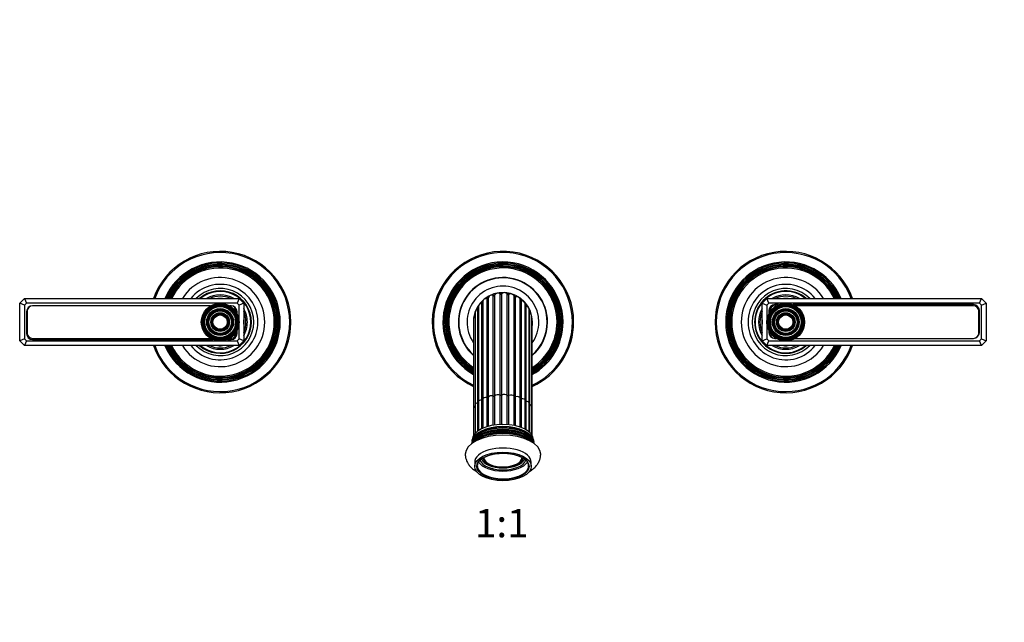
# Model space of a CAD drawing. Units: millimetres. Extents: x 0 to 1328, y 0 to 1222.
# Drawn here: x 556 to 974, y 611 to 867 of the extents above; entities that cross this region are included whole.
import ezdxf
from ezdxf import colors
from ezdxf.entities.mleader import LeaderData, LeaderLine
from ezdxf.enums import TextEntityAlignment as Align
from ezdxf.math import Vec2, Vec3

# ---------------------------------------------------------------- set-up
doc = ezdxf.new("R2010")
doc.units = ezdxf.units.MM
doc.layers.add('DV1_Défaut', color=7, linetype='Continuous')
doc.layers.add('Défaut', color=7, linetype='Continuous')
doc.styles.add('SEACAD_ArialB', font='arialbd.ttf')

# ---------------------------------------------------------------- blocks, each defined once
blk = doc.blocks.new('_DOT')
at = {"color": 0}
blk.add_line((0, 0), (-1, 0), dxfattribs=at)
at = {"color": 0, "const_width": 0.333}
blk.add_lwpolyline([(-0.1665, 0, 1), (0.1665, 0, 1)], format="xyb", close=True, dxfattribs=at)
blk = doc.blocks.new('SE')
at = {"layer": 'DV1_Défaut', "color": 7, "linetype": 'Continuous'}
for p, q in [((556.26, 746.3), (558.26, 748.3)), ((558.26, 748.3), (649.26, 748.3)), ((558.26, 748.3), (559.09, 746.3)), ((649.26, 748.3), (648.44, 746.3)), ((649.26, 748.3), (651.26, 746.3)), ((754.49, 706.27), (754.49, 748.21)), ((755.11, 706.47), (755.11, 748.6)), ((757.17, 706.96), (757.17, 749.57)), ((757.86, 707.08), (757.86, 749.79)), ((760.1, 707.29), (760.1, 750.22)), ((760.83, 707.32), (760.83, 750.26)), ((763.1, 707.24), (763.1, 750.12)), ((763.81, 707.17), (763.81, 749.98)), ((765.98, 706.82), (765.98, 749.28)), ((766.64, 706.66), (766.64, 748.97)), ((871.26, 746.3), (873.26, 748.3)), ((873.26, 748.3), (964.26, 748.3)), ((874.09, 746.3), (873.26, 748.3)), ((963.44, 746.3), (964.26, 748.3)), ((964.26, 748.3), (966.26, 746.3)), ((556.26, 730.3), (556.26, 746.3)), ((558.26, 745.47), (556.26, 746.3)), ((559.09, 746.3), (558.26, 745.47)), ((558.26, 745.47), (558.26, 731.13)), ((648.44, 746.3), (559.09, 746.3)), ((637.23, 745.21), (561.61, 745.21)), ((637.22, 745.2), (561.61, 745.2)), ((645.91, 745.21), (645.3, 745.21)), ((645.91, 745.2), (645.31, 745.2)), ((649.26, 745.47), (648.44, 746.3)), ((651.26, 746.3), (649.26, 745.47)), ((649.26, 731.13), (649.26, 745.47)), ((651.26, 746.3), (651.26, 730.3)), ((750.55, 704.01), (750.55, 743.74)), ((750.83, 744.82), (750.83, 704.56)), ((752.24, 705.27), (752.24, 746.22)), ((752.74, 746.85), (752.74, 705.59)), ((768.56, 706.04), (768.56, 747.75)), ((769.12, 705.81), (769.12, 747.28)), ((770.7, 705.11), (770.7, 745.9)), ((771.11, 704.67), (771.11, 745.04)), ((871.26, 730.3), (871.26, 746.3)), ((871.26, 746.3), (873.26, 745.47)), ((874.09, 746.3), (873.26, 745.47)), ((873.26, 745.47), (873.26, 731.13)), ((963.44, 746.3), (874.09, 746.3)), ((878.2, 745.69), (876.61, 745.69)), ((877.22, 745.2), (876.61, 745.2)), ((960.91, 745.69), (884.33, 745.69)), ((960.91, 745.2), (885.31, 745.2)), ((964.26, 745.47), (963.44, 746.3)), ((964.26, 745.47), (966.26, 746.3)), ((964.26, 731.13), (964.26, 745.47)), ((966.26, 746.3), (966.26, 730.3)), ((559.11, 742.71), (559.11, 733.41)), ((559.36, 742.95), (559.36, 733.65)), ((648.16, 742.35), (648.16, 742.95)), ((648.41, 741.89), (648.41, 742.71)), ((748.8, 739.69), (748.8, 701.96)), ((749.49, 742.38), (749.49, 703.33)), ((772.34, 703.97), (772.34, 743.65)), ((772.47, 703.32), (772.47, 742.36)), ((773.36, 702.66), (773.36, 741.06)), ((874.11, 743.19), (874.11, 741.89)), ((874.36, 742.95), (874.36, 742.35)), ((963.16, 733.65), (963.16, 742.95)), ((963.41, 733.89), (963.41, 743.19)), ((773.71, 701.26), (773.71, 738.3)), ((558.26, 731.13), (556.26, 730.3)), ((558.26, 731.13), (559.09, 730.3)), ((561.61, 731.4), (637.22, 731.4)), ((645.31, 731.4), (645.91, 731.4)), ((648.16, 733.65), (648.16, 734.25)), ((648.41, 733.41), (648.41, 734.71)), ((648.44, 730.3), (649.26, 731.13)), ((651.26, 730.3), (649.26, 731.13)), ((871.26, 730.3), (873.26, 731.13)), ((873.26, 731.13), (874.09, 730.3)), ((874.11, 734.71), (874.11, 733.89)), ((874.36, 734.25), (874.36, 733.65)), ((876.61, 731.4), (877.22, 731.4)), ((876.61, 731.39), (877.23, 731.39)), ((885.3, 731.39), (960.91, 731.39)), ((885.31, 731.4), (960.91, 731.4)), ((963.44, 730.3), (964.26, 731.13)), ((964.26, 731.13), (966.26, 730.3)), ((558.26, 728.3), (556.26, 730.3)), ((559.09, 730.3), (558.26, 728.3)), ((649.26, 728.3), (558.26, 728.3)), ((559.09, 730.3), (648.44, 730.3)), ((561.61, 730.91), (638.2, 730.91)), ((644.33, 730.91), (645.91, 730.91)), ((648.44, 730.3), (649.26, 728.3)), ((651.26, 730.3), (649.26, 728.3)), ((873.26, 728.3), (871.26, 730.3)), ((873.26, 728.3), (874.09, 730.3)), ((964.26, 728.3), (873.26, 728.3)), ((874.09, 730.3), (963.44, 730.3)), ((964.26, 728.3), (963.44, 730.3)), ((966.26, 730.3), (964.26, 728.3)), ((754.49, 693.91), (754.49, 706.27)), ((755.11, 694.09), (755.11, 706.47)), ((757.17, 694.54), (757.17, 706.96)), ((757.86, 694.65), (757.86, 707.08)), ((760.1, 694.85), (760.1, 707.29)), ((760.83, 694.87), (760.83, 707.32)), ((763.1, 694.81), (763.1, 707.24)), ((763.81, 694.75), (763.81, 707.17)), ((765.98, 694.43), (765.98, 706.82)), ((766.64, 694.29), (766.64, 706.66)), ((748.8, 701.96), (748.8, 690.17)), ((749.49, 703.33), (749.49, 691.09)), ((750.55, 692.02), (750.55, 704.01)), ((750.83, 704.56), (750.83, 692.22)), ((752.24, 693.03), (752.24, 705.27)), ((752.74, 705.59), (752.74, 693.26)), ((768.56, 693.75), (768.56, 706.04)), ((769.12, 693.54), (769.12, 705.81)), ((770.7, 692.82), (770.7, 705.11)), ((771.11, 692.6), (771.11, 704.67)), ((772.34, 691.74), (772.34, 703.97)), ((772.47, 691.63), (772.47, 703.32)), ((773.36, 690.7), (773.36, 702.66)), ((773.71, 690.2), (773.71, 701.26)), ((749.26, 678.81), (749.26, 677.09)), ((773.26, 677.09), (773.26, 678.81))]:
    blk.add_line(p, q, dxfattribs=at)
for centre, radius in [((641.26, 738.3), 8), ((641.26, 738.3), 7.7), ((641.26, 738.3), 7.46), ((641.26, 738.3), 7.17), ((641.26, 738.3), 6.83), ((641.26, 738.3), 6.54), ((641.26, 738.3), 5.71), ((641.26, 738.3), 5.42), ((881.26, 738.3), 8), ((881.26, 738.3), 7.7), ((881.26, 738.3), 7.46), ((881.26, 738.3), 7.17), ((881.26, 738.3), 6.83), ((881.26, 738.3), 6.54), ((881.26, 738.3), 5.71), ((881.26, 738.3), 5.42), ((641.26, 738.3), 5.08), ((641.26, 738.3), 4.79), ((641.26, 738.3), 3.96), ((641.26, 738.3), 3.67), ((641.26, 738.3), 3.33), ((641.26, 738.3), 3.04), ((881.26, 738.3), 5.08), ((881.26, 738.3), 4.79), ((881.26, 738.3), 3.96), ((881.26, 738.3), 3.67), ((881.26, 738.3), 3.33), ((881.26, 738.3), 3.04)]:
    blk.add_circle(centre, radius, dxfattribs=at)
for centre, radius, start, end in [((641.26, 738.3), 30, 0, 160.5288), ((641.26, 738.3), 29.5, 0, 160.1851), ((761.26, 738.3), 30, 0, 245.4503), ((761.26, 738.3), 29.5, 0, 245.0059), ((881.26, 738.3), 30, 19.4712, 340.5288), ((881.26, 738.3), 29.5, 19.8149, 340.1851), ((641.26, 738.3), 25.5, 0, 156.9112), ((641.26, 738.3), 25.03, 0, 156.449), ((641.26, 738.3), 24.52, 0, 155.9297), ((641.26, 738.3), 24.23, 0, 155.627), ((641.26, 738.3), 23.74, 0, 155.0877), ((641.26, 738.3), 23.45, 0, 154.7601), ((641.26, 738.3), 22.94, 0, 154.1607), ((761.26, 738.3), 25.5, 0, 240.7381), ((761.26, 738.3), 25.03, 0, 240.1298), ((761.26, 738.3), 24.52, 0, 239.4446), ((761.26, 738.3), 24.23, 0, 239.0441), ((761.26, 738.3), 23.74, 0, 238.329), ((761.26, 738.3), 23.45, 0, 237.8934), ((761.26, 738.3), 22.94, 0, 237.094), ((881.26, 738.3), 25.5, 23.0888, 336.9112), ((881.26, 738.3), 25.03, 23.551, 336.449), ((881.26, 738.3), 24.52, 24.0703, 335.9297), ((881.26, 738.3), 24.23, 24.373, 335.627), ((881.26, 738.3), 23.74, 24.9123, 335.0877), ((881.26, 738.3), 23.45, 25.2399, 334.7601), ((881.26, 738.3), 22.94, 25.8393, 334.1607), ((641.26, 738.3), 18.9, 0, 148.0553), ((761.26, 738.3), 18.9, 0, 228.7386), ((761.26, 738.3), 18.75, 0, 228.3352), ((881.26, 738.3), 18.9, 31.9447, 328.0553), ((641.26, 738.3), 16, 0, 141.3178), ((641.26, 738.3), 14.25, 0, 135.4321), ((761.26, 738.3), 15.25, 0, 215.1804), ((881.26, 738.3), 16, 38.6822, 321.3178), ((881.26, 738.3), 14.25, 44.5679, 315.4321), ((641.26, 738.3), 13.25, 0, 130.9994), ((641.26, 738.3), 13, 0, 129.7151), ((641.26, 738.3), 11.55, 59.9943, 120.0057), ((641.26, 738.3), 10.96, 65.8923, 114.1077), ((641.26, 738.3), 10.05, 84.5486, 95.4514), ((761.26, 738.3), 12.55, 0, 172.5111), ((754.14, 746.85), 1.4, 75.328, 180), ((754.62, 748.69), 0.5, 255.328, 349.472), ((761.26, 738.3), 12, 120.8534, 124.3543), ((756.49, 748.34), 1.4, 60.928, 169.472), ((761.26, 738.3), 12, 106.4274, 110.0312), ((757.41, 750), 0.5, 240.928, 335.072), ((759.13, 749.2), 1.4, 46.528, 155.072), ((761.26, 738.3), 12, 91.9812, 95.6993), ((760.44, 750.58), 0.5, 226.528, 320.672), ((761.91, 749.38), 1.4, 32.128, 140.672), ((761.26, 738.3), 12, 77.5175, 81.3546), ((763.52, 750.39), 0.5, 212.128, 306.272), ((764.64, 748.85), 1.4, 17.728, 126.272), ((761.26, 738.3), 12, 63.0404, 66.9937), ((766.45, 749.43), 0.5, 197.728, 291.872), ((767.16, 747.67), 1.4, 3.328, 111.872), ((761.26, 738.3), 12, 48.5552, 52.6139), ((881.26, 738.3), 13.25, 49.0006, 310.9994), ((881.26, 738.3), 13, 50.2849, 309.7151), ((881.26, 738.3), 11.55, 59.9943, 120.0057), ((881.26, 738.3), 10.96, 65.8923, 114.1077), ((881.26, 738.3), 10.05, 84.5486, 95.4514), ((561.61, 742.71), 2.5, 90, 180), ((561.61, 742.95), 2.25, 90, 180), ((645.91, 742.71), 2.5, 0, 90), ((645.91, 742.95), 2.25, 0, 90), ((641.26, 738.3), 11.55, 0, 30.0057), ((750.89, 742.38), 1.4, 104.128, 180), ((750.43, 744.23), 0.5, 284.128, 323.9399), ((761.26, 738.3), 12, 150.382, 152.9869), ((752.23, 744.82), 1.4, 89.728, 180), ((752.24, 746.72), 0.5, 269.728, 352.4481), ((761.26, 738.3), 12, 135.2851, 138.6713), ((769.06, 747.78), 0.5, 183.328, 277.472), ((769.3, 745.9), 1.4, 0, 97.472), ((761.26, 738.3), 12, 34.0677, 38.1283), ((771.17, 745.53), 0.5, 201.6788, 263.072), ((770.94, 743.65), 1.4, 0, 83.072), ((881.26, 738.3), 11.55, 149.9943, 210.0057), ((876.61, 743.19), 2.5, 90, 180), ((876.61, 742.95), 2.25, 90, 180), ((960.91, 743.19), 2.5, 0, 90), ((960.91, 742.95), 2.25, 0, 90), ((641.26, 738.3), 10.96, 0, 24.1077), ((761.26, 738.3), 12.55, 173.1559, 186.6932), ((750.2, 739.69), 1.4, 120.381, 180), ((761.26, 738.3), 12, 19.5839, 22.6436), ((772.66, 742.83), 0.5, 230.9039, 248.672), ((771.96, 741.06), 1.4, 0, 68.672), ((881.26, 738.3), 10.96, 155.8923, 204.1077), ((641.26, 738.3), 30, 199.4712, 0), ((641.26, 738.3), 29.5, 199.8149, 0), ((641.26, 738.3), 25.5, 203.0888, 0), ((641.26, 738.3), 25.03, 203.551, 0), ((641.26, 738.3), 24.52, 204.0703, 0), ((641.26, 738.3), 24.23, 204.373, 0), ((641.26, 738.3), 23.74, 204.9123, 0), ((641.26, 738.3), 23.45, 205.2399, 0), ((641.26, 738.3), 22.94, 205.8393, 0), ((641.26, 738.3), 18.9, 211.9447, 0), ((641.26, 738.3), 16, 218.6822, 0), ((641.26, 738.3), 14.25, 224.5679, 0), ((641.26, 738.3), 13.25, 229.0006, 0), ((641.26, 738.3), 13, 230.2849, 0), ((641.26, 738.3), 10.05, 0, 5.4514), ((641.26, 738.3), 11.55, 329.9943, 0), ((641.26, 738.3), 10.96, 335.8923, 0), ((641.26, 738.3), 10.05, 354.5486, 0), ((772.31, 738.3), 1.4, 0, 41.3308), ((761.26, 738.3), 25.5, 299.2195, 0), ((761.26, 738.3), 18.9, 311.1951, 0), ((761.26, 738.3), 30, 294.5151, 0), ((761.26, 738.3), 29.5, 294.9588, 0), ((761.26, 738.3), 22.94, 302.8571, 0), ((761.26, 738.3), 25.03, 299.8268, 0), ((761.26, 738.3), 23.45, 302.0591, 0), ((761.26, 738.3), 23.74, 301.6244, 0), ((761.26, 738.3), 24.23, 300.9105, 0), ((761.26, 738.3), 24.52, 300.5108, 0), ((761.26, 738.3), 18.75, 311.5975, 0), ((761.26, 738.3), 15.25, 324.7124, 0), ((761.26, 738.3), 12.55, 352.6904, 0), ((881.26, 738.3), 10.05, 174.5486, 185.4514), ((561.61, 733.41), 2.5, 180, 270), ((561.61, 733.65), 2.25, 180, 270), ((645.91, 733.65), 2.25, 270, 0), ((645.91, 733.41), 2.5, 270, 0), ((876.61, 733.89), 2.5, 180, 270), ((876.61, 733.65), 2.25, 180, 270), ((960.91, 733.89), 2.5, 270, 0), ((960.91, 733.65), 2.25, 270, 0), ((641.26, 738.3), 11.55, 239.9943, 300.0057), ((641.26, 738.3), 10.96, 245.8923, 294.1077), ((641.26, 738.3), 10.05, 264.5486, 275.4514), ((881.26, 738.3), 11.55, 239.9943, 300.0057), ((881.26, 738.3), 10.96, 245.8923, 294.1077), ((881.26, 738.3), 10.05, 264.5486, 275.4514), ((700.03, 698.1), 49.34, 346.7812, 347.2825), ((744.73, 688.25), 3.53, 351.152, 1.7233), ((780.49, 688.41), 6.22, 180.5051, 186.5035), ((777.13, 687.62), 2.78, 187.9162, 196.8544)]:
    blk.add_arc(centre, radius, start, end, dxfattribs=at)
for centre, major_axis, start_param, end_param in [((754.14, 705.59), (1.4, 0), 1.314722, 3.141593), ((754.62, 706.52), (0.5, 0), 4.456315, 6.099437), ((756.49, 706.34), (1.4, 0), 1.063395, 2.957844), ((757.41, 707.18), (0.5, 0), 4.204987, 5.848109), ((759.13, 706.78), (1.4, 0), 0.812067, 2.706517), ((760.44, 707.48), (0.5, 0), 3.95366, 5.596782), ((761.91, 706.87), (1.4, 0), 0.56074, 2.455189), ((763.52, 707.38), (0.5, 0), 3.702332, 5.345455), ((764.64, 706.6), (1.4, 0), 0.309412, 2.203862), ((766.45, 706.9), (0.5, 0), 3.451005, 5.094127), ((767.16, 706), (1.4, 0), 0.058085, 1.952534), ((750.2, 701.96), (1.4, 0), 2.101044, 3.141593), ((750.89, 703.33), (1.4, 0), 1.817377, 3.141593), ((750.43, 704.26), (-0.5, 0), 1.817377, 2.512225), ((752.23, 704.56), (1.4, 0), 1.566049, 3.141593), ((752.24, 705.52), (-0.5, 0), 1.566049, 3.009787), ((769.06, 706.06), (0.5, 0), 3.199678, 4.8428), ((769.3, 705.11), (-1.4, 0), 3.141593, 4.8428), ((771.17, 704.92), (0.5, 0), 3.519959, 4.591472), ((770.94, 703.97), (-1.4, 0), 3.141593, 4.591472), ((772.66, 703.55), (0.5, 0), 4.030032, 4.340145), ((771.96, 702.66), (-1.4, 0), 3.141593, 4.340145), ((772.31, 701.26), (-1.4, 0), 3.141593, 3.862951), ((761.26, 687.33), (13.06, 0), 0.020249, 3.121343), ((761.26, 688.3), (-13, 0), 3.150491, 6.274235), ((761.26, 687.15), (12.7, 0), 0.423405, 2.718187), ((761.26, 682.26), (-16, 0), 3.141947, 6.283185), ((761.26, 685.96), (-13.31, 0), 3.272657, 6.152121), ((761.26, 685.38), (13.47, 0), 0.222894, 2.917253), ((761.26, 686.62), (13.17, 0), 0.091561, 3.050087), ((761.26, 684.71), (13.7, 0), 0.344722, 2.79687), ((761.26, 685.86), (-13.1, 0), 3.505866, 5.918912), ((761.26, 683.96), (-14.02, 0), 3.679722, 5.745056), ((761.26, 684.57), (13.4, 0), 0.503723, 2.63787), ((761.26, 682.26), (-16, 0), 0, 0.000209), ((761.26, 678.81), (12, 0), 0, 3.141593), ((761.26, 677.3), (10.88, 0), 2.97829, 3.298633), ((761.26, 680.62), (10.88, 0), 3.450252, 5.971331), ((761.26, 680.62), (9.92, 0), 3.328042, 6.098307), ((761.26, 681.14), (9.32, 0), 3.337011, 6.086886), ((761.26, 680.79), (-8.5, 0), 0.031153, 3.1065), ((761.26, 680.79), (8.13, 0), 3.12063, 6.283185), ((761.26, 680.97), (8.13, 0), 3.167389, 6.257906), ((761.26, 677.3), (10.88, 0), 6.080368, 6.283185), ((761.26, 677.3), (10.88, 0), 0, 0.180869), ((761.26, 677.3), (10.88, 0), 3.298633, 6.080368)]:
    blk.add_ellipse(centre, major_axis=major_axis, ratio=0.506146, start_param=start_param, end_param=end_param, dxfattribs=at)
for major_axis in [(12, 0), (-11.12, 0)]:
    blk.add_ellipse((761.26, 677.09), major_axis=major_axis, ratio=0.506146, dxfattribs=at)
for points, knots in [([(745.27, 682.26), (745.27, 682.1), (745.27, 681.75), (745.35, 681.12), (745.49, 680.43), (745.71, 679.75), (745.99, 679.09), (746.34, 678.44), (746.75, 677.82), (747.22, 677.22), (747.76, 676.64), (748.37, 676.08), (749.05, 675.55), (749.64, 675.15), (750.02, 674.93), (750.13, 674.86)], [0, 0, 0, 0, 0.04651, 0.12357, 0.200512, 0.277809, 0.355937, 0.435371, 0.516571, 0.599952, 0.685824, 0.774325, 0.865345, 0.958498, 1, 1, 1, 1]), ([(750.53, 678.14), (750.53, 678.16), (750.57, 678.31), (750.72, 678.62), (750.96, 679.03), (751.28, 679.43), (751.66, 679.82), (752.11, 680.2), (752.62, 680.56), (753.18, 680.89), (753.79, 681.21), (754.46, 681.49), (755.17, 681.76), (755.92, 681.99), (756.71, 682.19), (757.52, 682.36), (758.37, 682.49), (759.23, 682.59), (760.1, 682.66), (760.99, 682.69), (761.87, 682.68), (762.75, 682.64), (763.62, 682.56), (764.48, 682.45), (765.31, 682.3), (766.12, 682.12), (766.89, 681.9), (767.63, 681.66), (768.33, 681.39), (768.97, 681.09), (769.57, 680.77), (770.11, 680.43), (770.59, 680.06), (771.01, 679.68), (771.37, 679.29), (771.66, 678.89), (771.86, 678.53), (771.93, 678.32), (771.96, 678.23)], [0, 0, 0, 0, 0.003449, 0.033001, 0.062261, 0.09127, 0.12011, 0.148854, 0.177555, 0.206248, 0.234945, 0.26366, 0.292395, 0.321153, 0.349932, 0.378729, 0.407541, 0.436365, 0.465198, 0.494037, 0.522878, 0.55172, 0.580557, 0.609387, 0.638206, 0.667012, 0.695802, 0.72457, 0.753316, 0.782035, 0.810727, 0.839393, 0.868041, 0.896684, 0.925341, 0.954055, 0.982888, 1, 1, 1, 1]), ([(772.44, 674.88), (772.48, 674.9), (772.78, 675.09), (773.34, 675.45), (774.07, 676.01), (774.74, 676.61), (775.31, 677.22), (775.81, 677.86), (776.24, 678.52), (776.61, 679.23), (776.89, 679.94), (777.1, 680.66), (777.22, 681.38), (777.27, 681.93), (777.26, 682.21), (777.26, 682.27)], [0, 0, 0, 0, 0.012599, 0.110977, 0.208961, 0.305741, 0.400483, 0.483246, 0.572461, 0.658948, 0.742792, 0.824402, 0.904247, 0.982801, 1, 1, 1, 1])]:
    blk.add_open_spline(points, degree=3, knots=knots, dxfattribs=at)

msp = doc.modelspace()

# ---------------------------------------------------------------- block references
at = {"layer": 'Défaut'}
msp.add_blockref('SE', (0, 0), dxfattribs=at)

# ---------------------------------------------------------------- texts
at = {"layer": 'Défaut', "color": 7, "linetype": 'Continuous', "style": 'SEACAD_ArialB'}
msp.add_text('1:1', height=12, dxfattribs=at).set_placement((749.4, 659.01), align=Align.TOP_LEFT)

# ---------------------------------------------------------------- leaders
at = {"layer": 'Défaut', "color": 7, "linetype": 'Continuous'}
ml = msp.add_multileader_mtext('Standard', dxfattribs=at)
ml.set_content('{\\pxsm0.9;\\fSolid Edge ISO|b1||i0||c0|p34;\\W1.;16/02/2017\\P}', color=256)
ml.set_leader_properties()
ml.set_arrow_properties(name='DOT')
ml.build(insert=Vec2(0, 0))
ml.multileader.update_dxf_attribs({"leader_type": 0, "dogleg_length": 0, "arrow_head_size": 12})
ctx = ml.context
ctx.base_point, ctx.char_height, ctx.arrow_head_size, ctx.landing_gap_size = Vec3(1104.21, 1214.79), 12, 12, 4.2
notes = []
notes.append((ctx, [(0, (0, 0, 0), (0, 0), (1, 0), 1, [])]))
ctx.mtext.insert = Vec3(1106.21, 1220.91)
for ctx, leaders in notes:
    for number, flags, end, landing, length, lines in leaders:
        leader = LeaderData()
        leader.index, (leader.has_last_leader_line, leader.has_dogleg_vector, leader.attachment_direction) = number, flags
        leader.last_leader_point, leader.dogleg_vector, leader.dogleg_length = Vec3(end), Vec3(landing), length
        for number, points, colour, breaks in lines:
            line = LeaderLine()
            line.index, line.vertices, line.color, line.breaks = number, Vec3.list(points), colors.encode_raw_color(colour), breaks
            leader.lines.append(line)
        ctx.leaders.append(leader)

doc.saveas('drawing.dxf')
